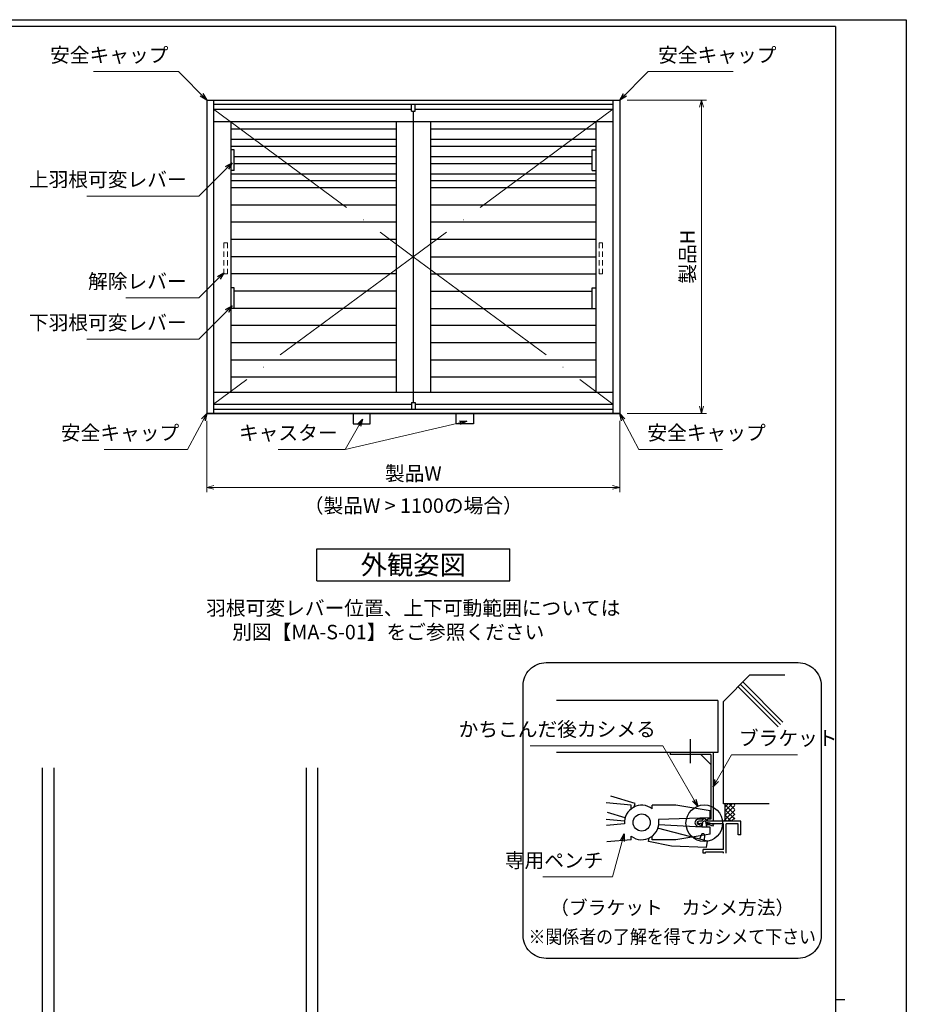
# Model space of a CAD drawing. Units: millimetres. Extents: x -1 to 2506, y 12 to 867.
# Drawn here: x 842 to 1228, y 438 to 867 of the extents above; entities that cross this region are included whole.
import ezdxf
from ezdxf.enums import TextEntityAlignment as Align

# ---------------------------------------------------------------- set-up
doc = ezdxf.new("R2010")
doc.units = ezdxf.units.MM
doc.header["$LTSCALE"] = 3
doc.linetypes.add('ACAD_ISO02W100', pattern=[15, 12, -3])
doc.linetypes.add('ACAD_ISO04W100', pattern=[30, 24, -3, 0, -3])
doc.layers.get('0').update_dxf_attribs({"lineweight": 25})
doc.layers.get('Defpoints').update_dxf_attribs({"color": 151, "lineweight": 25})
for name, color, linetype, lineweight in [('0000寸法', 4, 'Continuous', 20), ('002', 6, 'Continuous', 35), ('003', 2, 'Continuous', 25), ('006', 4, 'ACAD_ISO04W100', 20), ('007', 4, 'ACAD_ISO02W100', 20)]:
    doc.layers.add(name, color=color, linetype=linetype, lineweight=lineweight)
doc.layers.add('YKK_ZWAK', color=7, linetype='Continuous')
doc.styles.add('AT_VECTOR', font='romans.shx', dxfattribs={"bigfont": 'extfont.shx'})
doc.styles.add('DIM', font='romans.shx', dxfattribs={"width": 0.75, "bigfont": 'extfont.shx'})
doc.dimstyles.new('DIM', dxfattribs={"dimtxt": 3, "dimasz": 1.5, "dimexe": 1, "dimexo": 1.5, "dimgap": 1, "dimtad": 1, "dimdsep": 46, "dimtxsty": 'DIM', "dimblk": 'OPEN30', "dimcen": 0, "dimclrd": 4, "dimclre": 4, "dimclrt": 7, "dimadec": 0, "dimazin": 0, "dimtfac": 1, "dimtmove": 0, "dimatfit": 3, "dimldrblk": 'OPEN30', "dimfxl": 0, "dimlwd": 20, "dimlwe": 20, "dimarcsym": 0})

# ---------------------------------------------------------------- blocks, each defined once
blk = doc.blocks.new('_Open30')
at = {"color": 0, "linetype": 'ByBlock', "lineweight": -2}
for p, q in [((-1, 0.27), (0, 0)), ((0, 0), (-1, -0.27)), ((0, 0), (-1, 0))]:
    blk.add_line(p, q, dxfattribs=at)
blk = doc.blocks.new('*D12')
at = {"layer": '0000寸法', "color": 4, "lineweight": 20, "ltscale": 0.5}
for p, q in [((923.59, 692.37), (923.59, 661.23)), ((1103.59, 692.37), (1103.59, 661.23)), ((926.74, 663.33), (1100.44, 663.33))]:
    blk.add_line(p, q, dxfattribs=at)
at = {"layer": 'Defpoints', "color": 0, "ltscale": 0.5}
for p in [(923.59, 695.52), (1103.59, 695.52), (1103.59, 663.33)]:
    blk.add_point(p, dxfattribs=at)
at = {"layer": '0000寸法', "color": 4, "lineweight": 20, "ltscale": 0.5, "xscale": 3.15, "yscale": 3.15, "zscale": 3.15, "rotation": 180}
blk.add_blockref('_Open30', (923.59, 663.33), dxfattribs=at)
at = {"layer": '0000寸法', "color": 4, "lineweight": 20, "ltscale": 0.5, "xscale": 3.15, "yscale": 3.15, "zscale": 3.15}
blk.add_blockref('_Open30', (1103.59, 663.33), dxfattribs=at)
at = {"layer": '0000寸法', "color": 7, "ltscale": 0.5, "insert": (1013.59, 668.58), "char_height": 6.3, "attachment_point": 5, "style": 'DIM'}
blk.add_mtext('製品W', dxfattribs=at)
blk = doc.blocks.new('*D13')
at = {"layer": '0000寸法', "color": 4, "lineweight": 20, "ltscale": 0.5}
for p, q in [((1106.74, 832.02), (1141.27, 832.02)), ((1139.17, 828.87), (1139.17, 698.67)), ((1106.74, 695.52), (1141.27, 695.52))]:
    blk.add_line(p, q, dxfattribs=at)
at = {"layer": 'Defpoints', "color": 0, "ltscale": 0.5}
for p in [(1103.59, 832.02), (1103.59, 695.52), (1139.17, 695.52)]:
    blk.add_point(p, dxfattribs=at)
at = {"layer": '0000寸法', "color": 4, "lineweight": 20, "ltscale": 0.5, "xscale": 3.15, "yscale": 3.15, "zscale": 3.15}
for p, rotation in [((1139.17, 832.02), 90), ((1139.17, 695.52), 270)]:
    blk.add_blockref('_Open30', p, dxfattribs=dict(at, rotation=rotation))
at = {"layer": '0000寸法', "color": 7, "ltscale": 0.5, "insert": (1133.92, 763.77), "char_height": 6.3, "attachment_point": 5, "rotation": 90, "style": 'DIM'}
blk.add_mtext('製品H', dxfattribs=at)
blk = doc.blocks.new('ASR')
at = {"layer": '007'}
for p, q in [((377.68, 339.79), (376.68, 339.79)), ((376.68, 339.79), (376.68, 338.29)), ((377.68, 338.29), (377.68, 339.79)), ((376.68, 337.29), (376.68, 335.79)), ((376.68, 334.79), (376.68, 333.29)), ((377.68, 335.79), (377.68, 337.29)), ((377.68, 333.29), (377.68, 334.79)), ((376.68, 332.29), (376.68, 330.79)), ((377.68, 330.79), (377.68, 332.29)), ((376.68, 330.79), (377.68, 330.79))]:
    blk.add_line(p, q, dxfattribs=at)

msp = doc.modelspace()

# ---------------------------------------------------------------- linework, layer by layer
for p, q in [((1160.084, 581.48), (1148.751, 570.147)), ((1175.451, 581.48), (1160.084, 581.48)), ((1172.496, 559.032), (1155.066, 576.462)), ((1173.554, 560.09), (1156.124, 577.52)), ((1174.611, 561.147), (1157.181, 578.577)), ((1146.331, 570.537), (1075.921, 570.537)), ((1146.331, 570.537), (1146.331, 547.924)), ((1148.751, 525.462), (1148.751, 570.147)), ((1134.369, 543.209), (1134.369, 553.693)), ((1146.331, 547.924), (1075.921, 547.924)), ((1110.19, 525.65), (1099.626, 528.867)), ((1108.589, 524.892), (1097.594, 525.92)), ((1108.589, 523.37), (1108.589, 524.892)), ((1109.883, 524.158), (1110.19, 525.65)), ((1127.909, 524.892), (1117.649, 524.892)), ((1117.649, 523.37), (1117.649, 524.892)), ((1142.909, 522.455), (1127.909, 524.892)), ((1156.731, 525.447), (1148.751, 525.447)), ((1152.531, 525.447), (1149.501, 522.417)), ((1150.776, 525.447), (1149.501, 524.172)), ((1149.501, 518.697), (1149.501, 525.447)), ((1153.626, 520.88), (1149.501, 525.005)), ((1153.626, 524.742), (1149.501, 520.617)), ((1153.626, 523.077), (1151.256, 525.447)), ((1153.626, 525.095), (1153.274, 525.447)), ((1168.596, 525.447), (1156.731, 525.447)), ((1105.906, 519.439), (1098.173, 521.792)), ((1142.909, 519.455), (1120.409, 518.652)), ((1142.909, 519.455), (1142.909, 522.455)), ((1153.626, 518.78), (1149.501, 522.905)), ((1153.626, 522.777), (1149.501, 518.652)), ((1152.156, 517.962), (1149.501, 520.617)), ((1153.626, 521.067), (1150.529, 517.97)), ((1153.626, 519.44), (1152.111, 517.925)), ((1105.641, 517.947), (1097.594, 518.697)), ((1105.641, 516.807), (1097.781, 516.11)), ((1139.264, 515.33), (1120.409, 516.357)), ((1139.361, 516.815), (1137.786, 516.815)), ((1139.361, 517.947), (1137.936, 517.947)), ((1142.909, 515.33), (1139.264, 515.33)), ((1139.571, 517.257), (1139.286, 515.457)), ((1139.609, 518.585), (1139.361, 517.97)), ((1139.736, 517.7), (1139.361, 516.837)), ((1139.361, 515.855), (1139.361, 516.815)), ((1141.424, 516.837), (1140.876, 517.82)), ((1141.424, 517.97), (1141.109, 518.667)), ((1141.506, 515.382), (1141.229, 517.242)), ((1141.424, 516.815), (1141.401, 516.777)), ((1156.251, 517.947), (1141.424, 517.947)), ((1141.476, 516.815), (1141.424, 516.815)), ((1141.424, 515.862), (1141.424, 516.815)), ((1148.751, 516.815), (1141.424, 516.815)), ((1142.909, 512.33), (1142.909, 515.33)), ((1149.501, 518.697), (1148.751, 517.947)), ((1148.751, 505.565), (1148.751, 516.815)), ((1150.229, 517.947), (1149.501, 518.675)), ((1149.876, 504.072), (1149.876, 516.815)), ((1154.751, 516.815), (1149.876, 516.815)), ((1155.126, 516.815), (1154.751, 516.815)), ((1155.126, 511.94), (1155.126, 516.815)), ((1156.251, 511.94), (1156.251, 517.94)), ((1108.589, 509.892), (1108.589, 511.415)), ((1117.649, 509.892), (1117.649, 511.415)), ((1142.909, 512.33), (1127.909, 509.892)), ((1156.251, 511.94), (1155.126, 511.94)), ((1108.589, 509.892), (1097.924, 508.947)), ((1127.909, 509.892), (1117.649, 509.892)), ((1141.476, 505.565), (1139.909, 505.565)), ((1139.909, 504.072), (1139.909, 505.565)), ((1140.966, 504.072), (1139.909, 504.072)), ((1140.966, 504.072), (1140.966, 504.44)), ((1141.476, 504.44), (1140.966, 504.44)), ((1148.751, 505.565), (1141.476, 505.565)), ((1148.751, 504.44), (1141.476, 504.44)), ((1148.751, 504.072), (1148.751, 504.44))]:
    msp.add_line(p, q)
at = {"ltscale": 0.2}
for p, q in [((1144.194, 547.924), (1125.444, 547.924)), ((1125.444, 547.924), (1125.444, 547.024)), ((1143.294, 547.024), (1125.444, 547.024)), ((1138.944, 547.024), (1143.294, 542.674)), ((1143.294, 547.024), (1143.294, 518.824)), ((1144.194, 547.924), (1144.194, 517.924)), ((1139.595, 518.824), (1138.202, 518.824)), ((1143.294, 518.824), (1141.756, 518.824)), ((1141.756, 517.924), (1141.756, 518.824)), ((1144.329, 516.489), (1144.022, 515.74))]:
    msp.add_line(p, q, dxfattribs=at)
at = {"linetype": 'ACAD_ISO02W100'}
for p, q in [((1141.846, 509.187), (1120.052, 514.912)), ((1116.048, 509.134), (1116.355, 510.626)), ((1139.11, 512.222), (1138.318, 510.114)), ((1140.523, 509.715), (1140.637, 511.815)), ((1126.099, 507.071), (1116.048, 509.134)), ((1141.283, 506.443), (1126.099, 507.071)), ((1141.283, 506.443), (1141.846, 509.187))]:
    msp.add_line(p, q, dxfattribs=at)
for centre, radius in [((1140.381, 517.062), 7.983), ((1113.119, 517.392), 3.75)]:
    msp.add_circle(centre, radius)
for centre, radius, start, end in [((1113.119, 517.392), 7.5, 52.84363, 184.47341), ((1140.374, 518.127), 0.907, 34.63367, 149.11892), ((1140.374, 518.127), 0.907, 34.63367, 149.11892), ((1113.119, 517.392), 7.5, 232.84363, 9.66951), ((1138.086, 517.347), 0.6, 89.30131, 242.47478), ((1140.381, 517.062), 0.907, 57.09475, 135.33505), ((1140.381, 517.062), 0.907, 57.09475, 135.33505)]:
    msp.add_arc(centre, radius, start, end)
at = {"ltscale": 0.2}
for centre, radius, start, end in [((1137.905, 517.272), 1.58, 79.16075, 284.0105), ((1137.936, 517.23), 0.717, 75.45246, 314.66454), ((1141.155, 510.168), 6.266, 106.2485, 117.23485), ((1141.132, 510.148), 7.101, 103.66974, 112.26809), ((1141.132, 510.148), 7.101, 63.23789, 89.21287), ((1141.155, 510.168), 6.266, 62.772, 87.53766)]:
    msp.add_arc(centre, radius, start, end, dxfattribs=at)
at = {"linetype": 'ACAD_ISO02W100'}
msp.add_arc((1139.758, 511.587), 0.907, 14.53542, 135.63504, dxfattribs=at)
at = {"layer": '003'}
for p, q in [((923.593, 832.021), (1103.593, 832.021)), ((923.593, 832.021), (923.593, 695.521)), ((926.593, 832.021), (926.593, 695.521)), ((1100.593, 832.021), (1100.593, 695.521)), ((1103.593, 832.021), (1103.593, 695.521)), ((926.593, 830.221), (1100.593, 830.221)), ((926.593, 827.971), (1012.843, 827.971)), ((1012.843, 827.221), (1012.843, 830.221)), ((1014.343, 827.221), (1014.343, 830.221)), ((1014.343, 827.971), (1100.593, 827.971)), ((1012.843, 827.221), (1014.343, 827.221)), ((1013.593, 827.221), (1013.593, 700.321)), ((926.593, 822.721), (1100.593, 822.721)), ((934.093, 822.721), (934.093, 704.821)), ((1006.093, 819.271), (934.093, 819.271)), ((1006.093, 822.721), (1006.093, 704.821)), ((1021.093, 822.721), (1021.093, 704.821)), ((1093.093, 819.271), (1021.093, 819.271)), ((1093.093, 822.721), (1093.093, 704.821)), ((1006.093, 814.771), (934.093, 814.771)), ((1093.093, 814.771), (1021.093, 814.771)), ((1006.093, 811.771), (934.093, 811.771)), ((1093.093, 811.771), (1021.093, 811.771)), ((935.593, 810.271), (934.093, 810.271)), ((935.593, 801.271), (935.593, 810.271)), ((1006.093, 807.271), (935.593, 807.271)), ((1091.593, 807.271), (1021.093, 807.271)), ((1091.593, 810.271), (1093.093, 810.271)), ((1091.593, 801.271), (1091.593, 810.271)), ((1006.093, 804.271), (935.593, 804.271)), ((1091.593, 804.271), (1021.093, 804.271)), ((935.593, 801.271), (934.093, 801.271)), ((1006.093, 799.771), (934.093, 799.771)), ((1093.093, 799.771), (1021.093, 799.771)), ((1091.593, 801.271), (1093.093, 801.271)), ((1103.593, 800.521), (1103.593, 695.521)), ((1006.093, 796.771), (934.093, 796.771)), ((1006.093, 793.771), (934.093, 793.771)), ((1093.093, 796.771), (1021.093, 796.771)), ((1093.093, 793.771), (1021.093, 793.771)), ((1006.093, 786.271), (934.093, 786.271)), ((1093.093, 786.271), (1021.093, 786.271)), ((1006.093, 778.771), (934.093, 778.771)), ((1093.093, 778.771), (1021.093, 778.771)), ((1006.093, 771.271), (934.093, 771.271)), ((1093.093, 771.271), (1021.093, 771.271)), ((1006.093, 763.771), (934.093, 763.771)), ((1021.093, 763.771), (1093.093, 763.771)), ((1006.093, 756.271), (934.093, 756.271)), ((1021.093, 756.271), (1093.093, 756.271)), ((935.593, 750.271), (934.093, 750.271)), ((935.593, 741.271), (935.593, 750.271)), ((1006.093, 748.771), (935.593, 748.771)), ((1021.093, 748.771), (1091.593, 748.771)), ((1091.593, 741.271), (1091.593, 750.271)), ((1091.593, 750.271), (1093.093, 750.271)), ((1006.093, 741.271), (934.093, 741.271)), ((1021.093, 741.271), (1093.093, 741.271)), ((1006.093, 733.771), (934.093, 733.771)), ((1093.093, 733.771), (1021.093, 733.771)), ((1006.093, 726.271), (934.093, 726.271)), ((1093.093, 726.271), (1021.093, 726.271)), ((1006.093, 718.771), (934.093, 718.771)), ((1093.093, 718.771), (1021.093, 718.771)), ((1006.093, 711.271), (934.093, 711.271)), ((1093.093, 711.271), (1021.093, 711.271)), ((926.593, 704.821), (1100.593, 704.821)), ((926.593, 699.571), (1012.843, 699.571)), ((1012.843, 700.321), (1014.343, 700.321)), ((1012.843, 700.321), (1012.843, 697.321)), ((1014.343, 700.321), (1014.343, 697.321)), ((1014.343, 699.571), (1100.593, 699.571)), ((1103.593, 695.521), (923.593, 695.521)), ((923.593, 695.521), (1103.593, 695.521)), ((926.593, 697.321), (1100.593, 697.321)), ((971.593, 636.575), (1055.593, 636.575)), ((971.593, 622.575), (971.593, 636.575)), ((1055.593, 622.575), (1055.593, 636.575)), ((971.593, 622.575), (1055.593, 622.575))]:
    msp.add_line(p, q, dxfattribs=at)
for points in [[(994.843, 695.521), (987.343, 695.521), (987.343, 691.021), (994.843, 691.021)], [(1032.343, 695.521), (1039.843, 695.521), (1039.843, 691.021), (1032.343, 691.021)]]:
    msp.add_lwpolyline(points, close=True, dxfattribs=at)
msp.add_lwpolyline([(1071.448, 586.992), (1181.299, 586.992, -0.4142136), (1191.299, 576.992), (1191.299, 468.217, -0.4142136), (1181.299, 458.217), (1071.448, 458.217, -0.4142136), (1061.448, 468.217), (1061.448, 576.992, -0.4142136)], format="xyb", close=True, dxfattribs=at)
at = {"layer": '006'}
for p, q in [((926.593, 827.971), (1013.593, 763.771)), ((1100.593, 827.971), (1013.593, 763.771)), ((1013.593, 763.771), (926.593, 699.571)), ((1013.593, 763.771), (1100.593, 699.571))]:
    msp.add_line(p, q, dxfattribs=at)
at = {"layer": 'Defpoints', "ltscale": 0.5}
for p, q in [((851.927, 541.184), (851.927, 97.978)), ((856.927, 541.184), (856.927, 97.978)), ((966.927, 541.184), (966.927, 97.978)), ((971.927, 541.184), (971.927, 97.978))]:
    msp.add_line(p, q, dxfattribs=at)
msp.add_lwpolyline([(-1, 867), (1228.4, 867), (1228.4, 12), (-1, 12)], close=True, dxfattribs=at)
at = {"layer": 'YKK_ZWAK', "color": 254, "linetype": 'Continuous'}
for p, q in [((1197.475, 864), (20, 864)), ((1197.475, 864), (1197.475, 69.6)), ((1197.475, 440.25), (1201.675, 440.25))]:
    msp.add_line(p, q, dxfattribs=at)

# ---------------------------------------------------------------- block references
at = {"layer": '003', "yscale": 1.5, "zscale": 1.5}
for p, xscale in [((1497.618, 260.081), -1.5), ((529.569, 260.081), 1.5)]:
    msp.add_blockref('ASR', p, dxfattribs=dict(at, xscale=xscale))

# ---------------------------------------------------------------- texts
at = {"style": 'AT_VECTOR'}
for s, height, p in [('（製品W > 1100の場合）', 6.3, (1013.593, 655.369)), ('外観姿図', 8.4, (1013.593, 629.575)), ('羽根可変レバー位置、上下可動範囲については', 6.3, (1013.593, 610.776)), ('別図【MA-S-01】をご参照ください', 6.3, (1002.689, 600.319)), ('（ブラケット\u3000カシメ方法）', 6, (1126.394, 480.311))]:
    msp.add_text(s, height=height, dxfattribs=at).set_placement(p, align=Align.MIDDLE_CENTER)
at = {"style": 'AT_VECTOR', "width": 0.9}
msp.add_text('※関係者の了解を得てカシメて下さい', height=6, dxfattribs=at).set_placement((1126.394, 467.628), align=Align.MIDDLE_CENTER)
at = {"layer": '0000寸法', "color": 7, "ltscale": 0.5, "char_height": 6.3, "style": 'DIM'}
for s, insert, attachment_point in [('安全キャップ', (906.918, 846.489), 9), ('安全キャップ', (1120.268, 846.489), 7), ('上羽根可変レバー', (914.851, 792.3), 9), ('解除レバー', (914.851, 747.935), 9), ('下羽根可変レバー', (914.851, 729.992), 9), ('安全キャップ', (911.607, 681.951), 9), ('キャスター', (980.605, 681.951), 9), ('安全キャップ', (1115.579, 681.951), 7)]:
    msp.add_mtext(s, dxfattribs=dict(at, insert=insert, attachment_point=attachment_point))
at = {"layer": '002', "color": 7, "ltscale": 0.5, "char_height": 6.3, "style": 'DIM'}
for s, insert, attachment_point in [('かちこんだ後カシメる', (1119.279, 552.876), 9), ('ブラケット', (1155.443, 548.99), 7), ('専用ペンチ', (1096.441, 495.771), 9)]:
    msp.add_mtext(s, dxfattribs=dict(at, insert=insert, attachment_point=attachment_point))

# ---------------------------------------------------------------- dimensions: what is measured, and where the dimension line sits
at = {"layer": '0000寸法', "ltscale": 0.5}
dim = msp.add_linear_dim(base=(1139.169, 695.521), p1=(1103.593, 832.021), p2=(1103.593, 695.521), angle=90, text='製品H', dimstyle='DIM', override={"dimscale": 2.1, "dimadec": 2, "dimazin": 2, "dimtfill": 1}, dxfattribs=at)
dim.commit()
dim.dimension.update_dxf_attribs({"geometry": '*D13', "text_midpoint": (1133.919, 763.771)})
dim = msp.add_linear_dim(base=(1103.593, 663.333), p1=(923.593, 695.521), p2=(1103.593, 695.521), text='製品W', dimstyle='DIM', override={"dimscale": 2.1, "dimadec": 2, "dimazin": 2, "dimtfill": 1}, dxfattribs=at)
dim.commit()
dim.dimension.update_dxf_attribs({"geometry": '*D12', "text_midpoint": (1013.593, 668.583)})

# ---------------------------------------------------------------- leaders
at = {"layer": '0000寸法', "ltscale": 0.5, "annotation_type": 0, "has_hookline": 1}
for points, hookline_direction, text_width in [([(923.593, 832.021), (911.225, 844.389), (909.018, 844.389)], 1, 32.693), ([(1103.593, 832.021), (1115.962, 844.389), (1118.168, 844.389)], 0, 32.693), ([(934.643, 804.678), (920.164, 790.2), (916.951, 790.2)], 1, 43.47), ([(931.093, 756.764), (920.164, 745.835), (916.951, 745.835)], 1, 26.46), ([(934.643, 742.371), (920.164, 727.892), (916.951, 727.892)], 1, 43.47), ([(923.593, 695.521), (915.289, 679.851), (913.707, 679.851)], 1, 32.693), ([(1103.593, 695.521), (1111.898, 679.851), (1113.479, 679.851)], 0, 32.693), ([(991.463, 692.97), (983.889, 679.851), (982.705, 679.851)], 1, 25.83)]:
    msp.add_leader(points, dimstyle='DIM', override={"dimscale": 2.1, "dimgap": 1, "dimtad": 1, "dimadec": 2, "dimazin": 2, "dimtfill": 1}, dxfattribs=dict(at, hookline_direction=hookline_direction, text_width=text_width))
at = {"layer": '0000寸法', "ltscale": 0.5}
msp.add_leader([(1036.943, 692.224), (983.889, 679.851)], dimstyle='DIM', override={"dimscale": 2.1, "dimgap": 1, "dimtad": 1, "dimadec": 2, "dimazin": 2, "dimtfill": 1}, dxfattribs=at)
at = {"layer": '002', "ltscale": 0.5, "annotation_type": 0, "has_hookline": 1}
for points, hookline_direction, text_width in [([(1137.509, 524.411), (1122.287, 550.776), (1121.379, 550.776)], 1, 54.81), ([(1144.194, 532.924), (1152.257, 546.89), (1153.343, 546.89)], 0, 25.515), ([(1105.471, 512.393), (1100.455, 493.671), (1098.541, 493.671)], 1, 26.46)]:
    msp.add_leader(points, dimstyle='DIM', override={"dimscale": 2.1, "dimgap": 1, "dimtad": 1, "dimadec": 2, "dimazin": 2, "dimtfill": 1}, dxfattribs=dict(at, hookline_direction=hookline_direction, text_width=text_width))

doc.saveas('drawing.dxf')
